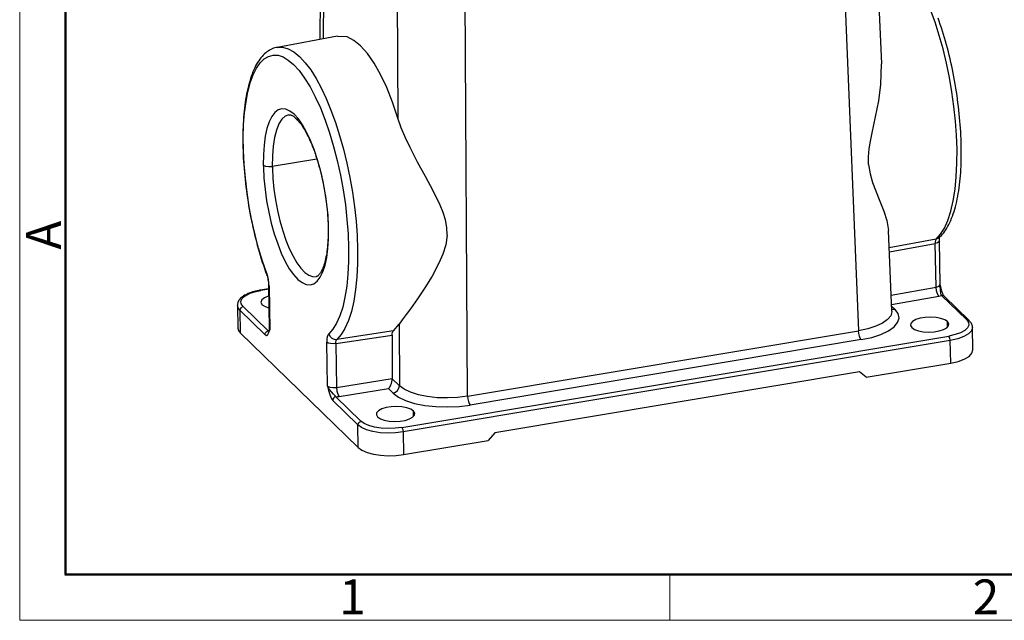
# Model space of a CAD drawing. Units: millimetres. Extents: x 1592 to 2037, y 610 to 925.
# Drawn here: x 1592 to 1704, y 610 to 679 of the extents above; entities that cross this region are included whole.
import ezdxf

# ---------------------------------------------------------------- set-up
doc = ezdxf.new("R2010")
doc.units = ezdxf.units.MM
doc.header["$LTSCALE"] = 65.395
doc.layers.add('Dim', color=3, linetype='CONTINUOUS', lineweight=15)
doc.layers.add('图框', color=7, linetype='CONTINUOUS', lineweight=20)
doc.layers.add('TFR-TRI', color=7, linetype='CONTINUOUS', lineweight=30, true_color=0xffffff)
doc.styles.add('Romans字体', font='romans.shx', dxfattribs={"width": 0.75})

# ---------------------------------------------------------------- blocks, each defined once
blk = doc.blocks.new('A4图框-NEW')
at = {"layer": '图框', "color": 1, "lineweight": 18}
for p, q in [((833.413, 690.535), (833.413, 480.535)), ((833.413, 480.535), (1130.412, 480.535))]:
    blk.add_line(p, q, dxfattribs=at)
at = {"layer": '图框', "lineweight": 50}
for p, q in [((836.913, 484.018), (836.913, 675.021)), ((836.855, 484.035), (1126.929, 484.035))]:
    blk.add_line(p, q, dxfattribs=at)
at = {"layer": '图框', "color": 6}
blk.add_line((882.948, 484.035), (882.948, 480.535), dxfattribs=at)
at = {"layer": '图框', "color": 6, "insert": (833.904, 508.79), "char_height": 2.652, "width": 2.55791, "attachment_point": 1, "rotation": 90, "style": 'Romans字体'}
blk.add_mtext('A', dxfattribs=at)
at = {"layer": '图框', "color": 6, "char_height": 2.652, "width": 2.55791, "attachment_point": 1, "style": 'Romans字体'}
for s, insert in [('1', (857.76, 483.652)), ('2', (906.025, 483.648))]:
    blk.add_mtext(s, dxfattribs=dict(at, insert=insert))

msp = doc.modelspace()

# ---------------------------------------------------------------- linework, layer by layer
at = {"layer": 'TFR-TRI', "color": 7, "linetype": 'Continuous'}
for p, q in [((1690.31, 673.56), (1689.48, 693.58)), ((1626.22, 692.56), (1626.1, 676.34)), ((1626.52, 676.42), (1626.64, 692.15)), ((1685.72, 690.48), (1687.68, 643.02)), ((1634.9, 685.7), (1635.02, 667.35)), ((1642.98, 635.54), (1642.68, 685.62)), ((1696.41, 678.29), (1695.89, 679.7)), ((1696.89, 678.41), (1696.76, 678.77)), ((1696.88, 676.8), (1696.41, 678.29)), ((1697.01, 678.04), (1696.89, 678.41)), ((1697.14, 677.67), (1697.01, 678.04)), ((1697.26, 677.29), (1697.14, 677.67)), ((1628.11, 676.72), (1621.23, 675.43)), ((1629.23, 676.62), (1628.12, 676.68)), ((1629.99, 676.23), (1629.23, 676.62)), ((1630.77, 675.6), (1629.99, 676.23)), ((1697.32, 675.24), (1696.88, 676.8)), ((1697.38, 676.91), (1697.26, 677.29)), ((1697.49, 676.52), (1697.38, 676.91)), ((1697.6, 676.13), (1697.49, 676.52)), ((1620.35, 675.1), (1620.2, 675.01)), ((1620.5, 675.18), (1620.35, 675.1)), ((1620.66, 675.25), (1620.5, 675.18)), ((1620.81, 675.32), (1620.66, 675.25)), ((1620.97, 675.37), (1620.81, 675.32)), ((1621.1, 675.4), (1620.97, 675.37)), ((1621.24, 675.43), (1621.1, 675.4)), ((1621.23, 675.43), (1621.85, 675.45)), ((1621.85, 675.45), (1622.49, 675.27)), ((1622.49, 675.27), (1623.15, 674.9)), ((1631.54, 674.73), (1630.77, 675.6)), ((1697.71, 673.63), (1697.32, 675.24)), ((1697.71, 675.73), (1697.6, 676.13)), ((1697.82, 675.33), (1697.71, 675.73)), ((1697.93, 674.93), (1697.82, 675.33)), ((1619.25, 674.07), (1619.12, 673.89)), ((1619.38, 674.23), (1619.25, 674.07)), ((1619.29, 673.65), (1619.75, 674.1)), ((1619.51, 674.39), (1619.38, 674.23)), ((1619.64, 674.53), (1619.51, 674.39)), ((1619.78, 674.67), (1619.64, 674.53)), ((1619.75, 674.1), (1620.25, 674.4)), ((1619.92, 674.79), (1619.78, 674.67)), ((1620.06, 674.9), (1619.92, 674.79)), ((1620.2, 675.01), (1620.06, 674.9)), ((1620.25, 674.4), (1620.78, 674.54)), ((1620.78, 674.54), (1621.34, 674.52)), ((1621.34, 674.52), (1621.91, 674.33)), ((1621.91, 674.33), (1622.5, 673.98)), ((1622.5, 673.98), (1623.11, 673.48)), ((1623.15, 674.9), (1623.82, 674.34)), ((1623.82, 674.34), (1624.44, 673.66)), ((1632.31, 673.63), (1631.54, 674.73)), ((1698.03, 674.53), (1697.93, 674.93)), ((1698.12, 674.12), (1698.03, 674.53)), ((1698.22, 673.71), (1698.12, 674.12)), ((1618.56, 672.85), (1618.46, 672.61)), ((1618.49, 672.27), (1618.86, 673.03)), ((1618.66, 673.08), (1618.56, 672.85)), ((1618.77, 673.3), (1618.66, 673.08)), ((1618.88, 673.5), (1618.77, 673.3)), ((1618.86, 673.03), (1619.29, 673.65)), ((1619, 673.7), (1618.88, 673.5)), ((1619.12, 673.89), (1619, 673.7)), ((1623.11, 673.48), (1623.74, 672.78)), ((1624.44, 673.66), (1625.06, 672.84)), ((1633.04, 672.32), (1632.31, 673.63)), ((1690.23, 671.17), (1690.3, 673.56)), ((1698.05, 671.99), (1697.71, 673.63)), ((1698.31, 673.29), (1698.22, 673.71)), ((1698.4, 672.88), (1698.31, 673.29)), ((1698.48, 672.46), (1698.4, 672.88)), ((1618.18, 671.85), (1618.09, 671.58)), ((1618.16, 671.37), (1618.49, 672.27)), ((1618.27, 672.11), (1618.18, 671.85)), ((1618.36, 672.37), (1618.27, 672.11)), ((1618.46, 672.61), (1618.36, 672.37)), ((1623.74, 672.78), (1624.37, 671.92)), ((1624.37, 671.92), (1624.99, 670.92)), ((1625.06, 672.84), (1625.67, 671.88)), ((1625.67, 671.88), (1626.26, 670.79)), ((1633.75, 670.82), (1633.04, 672.32)), ((1698.33, 670.33), (1698.05, 671.99)), ((1698.56, 672.05), (1698.48, 672.46)), ((1698.64, 671.63), (1698.56, 672.05)), ((1617.87, 670.72), (1617.8, 670.42)), ((1617.94, 671.02), (1617.87, 670.72)), ((1617.89, 670.34), (1618.16, 671.37)), ((1618.02, 671.3), (1617.94, 671.02)), ((1618.09, 671.58), (1618.02, 671.3)), ((1624.99, 670.92), (1625.59, 669.77)), ((1626.26, 670.79), (1626.83, 669.58)), ((1634.41, 669.15), (1633.75, 670.82)), ((1689.98, 669.32), (1690.23, 671.17)), ((1698.72, 671.21), (1698.64, 671.63)), ((1698.79, 670.78), (1698.72, 671.21)), ((1698.86, 670.36), (1698.79, 670.78)), ((1617.63, 669.48), (1617.58, 669.15)), ((1617.68, 669.8), (1617.63, 669.48)), ((1617.67, 669.19), (1617.89, 670.34)), ((1617.74, 670.12), (1617.68, 669.8)), ((1617.8, 670.42), (1617.74, 670.12)), ((1625.59, 669.77), (1626.17, 668.5)), ((1626.83, 669.58), (1627.38, 668.26)), ((1698.57, 668.66), (1698.33, 670.33)), ((1698.92, 669.94), (1698.86, 670.36)), ((1698.98, 669.52), (1698.92, 669.94)), ((1699.03, 669.1), (1698.98, 669.52)), ((1617.49, 668.48), (1617.46, 668.14)), ((1617.53, 668.82), (1617.49, 668.48)), ((1617.51, 667.93), (1617.67, 669.19)), ((1617.58, 669.15), (1617.53, 668.82)), ((1621.77, 668.4), (1621.35, 668.27)), ((1622.22, 668.36), (1621.77, 668.4)), ((1622.69, 668.15), (1622.22, 668.36)), ((1626.17, 668.5), (1626.71, 667.11)), ((1635.02, 667.35), (1634.41, 669.15)), ((1689.62, 667.48), (1689.98, 669.32)), ((1698.74, 667), (1698.57, 668.66)), ((1699.09, 668.68), (1699.03, 669.1)), ((1699.14, 668.26), (1699.09, 668.68)), ((1617.39, 667.43), (1617.37, 667.07)), ((1617.42, 667.79), (1617.39, 667.43)), ((1617.4, 666.57), (1617.51, 667.93)), ((1617.46, 668.14), (1617.42, 667.79)), ((1620.61, 667.52), (1620.31, 666.91)), ((1620.96, 667.98), (1620.61, 667.52)), ((1621.35, 668.27), (1620.96, 667.98)), ((1622.15, 667.56), (1621.76, 667.21)), ((1622.57, 667.73), (1622.15, 667.56)), ((1622.57, 667.73), (1622.6, 667.73)), ((1622.6, 667.73), (1622.63, 667.73)), ((1622.63, 667.73), (1622.67, 667.73)), ((1622.67, 667.73), (1622.71, 667.72)), ((1623.17, 667.77), (1622.69, 668.15)), ((1622.71, 667.72), (1622.76, 667.71)), ((1622.76, 667.71), (1622.82, 667.69)), ((1622.82, 667.69), (1622.87, 667.67)), ((1622.87, 667.67), (1622.94, 667.64)), ((1622.94, 667.64), (1623.01, 667.6)), ((1623.01, 667.6), (1623.09, 667.55)), ((1623.09, 667.55), (1623.17, 667.49)), ((1623.66, 667.24), (1623.17, 667.77)), ((1623.17, 667.49), (1623.25, 667.42)), ((1623.25, 667.42), (1623.34, 667.34)), ((1623.34, 667.34), (1623.43, 667.25)), ((1623.43, 667.25), (1623.53, 667.15)), ((1624.14, 666.56), (1623.66, 667.24)), ((1627.38, 668.26), (1627.89, 666.85)), ((1635.41, 666.23), (1635.02, 667.35)), ((1689.21, 665.64), (1689.62, 667.48)), ((1699.18, 667.84), (1699.14, 668.26)), ((1699.22, 667.42), (1699.18, 667.84)), ((1699.26, 667), (1699.22, 667.42)), ((1617.33, 666.33), (1617.32, 665.95)), ((1617.35, 666.7), (1617.33, 666.33)), ((1617.37, 667.07), (1617.35, 666.7)), ((1617.36, 665.13), (1617.4, 666.57)), ((1620.06, 666.15), (1619.86, 665.27)), ((1620.31, 666.91), (1620.06, 666.15)), ((1621.43, 666.68), (1621.15, 665.97)), ((1621.76, 667.21), (1621.43, 666.68)), ((1623.53, 667.15), (1623.63, 667.05)), ((1623.63, 667.05), (1623.72, 666.93)), ((1623.72, 666.93), (1623.82, 666.8)), ((1623.82, 666.8), (1623.93, 666.67)), ((1623.93, 666.67), (1624.03, 666.52)), ((1624.03, 666.52), (1624.13, 666.36)), ((1624.13, 666.36), (1624.24, 666.2)), ((1624.6, 665.73), (1624.14, 666.56)), ((1624.24, 666.2), (1624.35, 666.02)), ((1626.71, 667.11), (1627.22, 665.64)), ((1627.89, 666.85), (1628.37, 665.36)), ((1635.88, 665.1), (1635.41, 666.23)), ((1698.86, 665.38), (1698.74, 667)), ((1699.29, 666.59), (1699.26, 667)), ((1699.32, 666.18), (1699.29, 666.59)), ((1699.35, 665.77), (1699.32, 666.18)), ((1617.31, 665.57), (1617.3, 665.18)), ((1617.3, 665.18), (1617.3, 664.8)), ((1617.32, 665.95), (1617.31, 665.57)), ((1617.38, 663.62), (1617.36, 665.13)), ((1619.86, 665.27), (1619.73, 664.26)), ((1620.93, 665.12), (1620.77, 664.12)), ((1621.15, 665.97), (1620.93, 665.12)), ((1624.35, 666.02), (1624.45, 665.84)), ((1624.45, 665.84), (1624.56, 665.64)), ((1624.56, 665.64), (1624.66, 665.44)), ((1625.05, 664.79), (1624.6, 665.73)), ((1624.66, 665.44), (1624.77, 665.23)), ((1624.77, 665.23), (1624.87, 665.01)), ((1624.87, 665.01), (1624.98, 664.79)), ((1627.22, 665.64), (1627.68, 664.09)), ((1628.37, 665.36), (1628.81, 663.8)), ((1636.41, 663.98), (1635.88, 665.1)), ((1689.03, 664.72), (1689.21, 665.64)), ((1698.92, 663.79), (1698.86, 665.38)), ((1699.37, 665.36), (1699.35, 665.77)), ((1699.39, 664.95), (1699.37, 665.36)), ((1617.3, 664.8), (1617.31, 664.4)), ((1617.31, 664.4), (1617.32, 664)), ((1617.32, 664), (1617.33, 663.6)), ((1619.73, 664.26), (1619.65, 663.16)), ((1620.77, 664.12), (1620.69, 663.01)), ((1624.98, 664.79), (1625.08, 664.55)), ((1625.47, 663.73), (1625.05, 664.79)), ((1625.08, 664.55), (1625.18, 664.31)), ((1625.18, 664.31), (1625.28, 664.06)), ((1625.28, 664.06), (1625.38, 663.81)), ((1627.68, 664.09), (1628.1, 662.48)), ((1637.27, 662.31), (1636.41, 663.98)), ((1688.88, 663.81), (1689.03, 664.72)), ((1699.4, 664.55), (1699.39, 664.95)), ((1699.41, 664.15), (1699.4, 664.55)), ((1699.41, 663.76), (1699.41, 664.15)), ((1617.33, 663.6), (1617.34, 663.2)), ((1617.34, 663.2), (1617.36, 662.79)), ((1617.36, 662.79), (1617.39, 662.39)), ((1617.46, 662.06), (1617.38, 663.62)), ((1619.65, 663.16), (1619.64, 661.97)), ((1620.69, 663.01), (1620.67, 661.81)), ((1625.38, 663.81), (1625.48, 663.54)), ((1625.85, 662.58), (1625.47, 663.73)), ((1625.48, 663.54), (1625.57, 663.28)), ((1625.57, 663.28), (1625.66, 663)), ((1625.66, 663), (1625.75, 662.72)), ((1625.75, 662.72), (1625.84, 662.44)), ((1628.81, 663.8), (1629.2, 662.19)), ((1688.8, 662.9), (1688.88, 663.81)), ((1688.82, 662.02), (1688.8, 662.9)), ((1698.91, 662.17), (1698.92, 663.79)), ((1699.41, 663.37), (1699.41, 663.76)), ((1699.41, 662.98), (1699.41, 663.37)), ((1699.41, 662.6), (1699.41, 662.98)), ((1617.39, 662.39), (1617.41, 661.97)), ((1617.41, 661.97), (1617.45, 661.56)), ((1617.6, 660.46), (1617.46, 662.06)), ((1619.64, 661.97), (1619.89, 661.85)), ((1619.64, 661.97), (1619.65, 661.85)), ((1619.65, 661.85), (1619.65, 661.73)), ((1619.65, 661.73), (1619.71, 660.48)), ((1619.89, 661.85), (1620.27, 661.79)), ((1620.27, 661.79), (1620.67, 661.81)), ((1625.78, 662.65), (1620.67, 661.81)), ((1620.67, 661.81), (1620.68, 661.7)), ((1620.68, 661.7), (1620.68, 661.59)), ((1625.84, 662.44), (1625.93, 662.15)), ((1626.19, 661.37), (1625.85, 662.58)), ((1625.93, 662.15), (1626.01, 661.85)), ((1626.01, 661.85), (1626.1, 661.56)), ((1628.1, 662.48), (1628.46, 660.82)), ((1629.2, 662.19), (1629.54, 660.54)), ((1638.17, 660.65), (1637.27, 662.31)), ((1688.82, 662.02), (1688.99, 660.96)), ((1698.83, 660.64), (1698.91, 662.17)), ((1699.36, 661.48), (1699.38, 661.84)), ((1699.38, 661.84), (1699.39, 662.22)), ((1699.39, 662.22), (1699.41, 662.6)), ((1617.45, 661.56), (1617.48, 661.14)), ((1617.48, 661.14), (1617.52, 660.73)), ((1617.52, 660.73), (1617.56, 660.31)), ((1619.71, 660.48), (1619.84, 659.19)), ((1620.68, 661.59), (1620.74, 660.42)), ((1626.1, 661.56), (1626.17, 661.25)), ((1626.17, 661.25), (1626.25, 660.95)), ((1626.49, 660.1), (1626.19, 661.37)), ((1626.25, 660.95), (1626.32, 660.64)), ((1626.32, 660.64), (1626.39, 660.33)), ((1628.46, 660.82), (1628.77, 659.13)), ((1629.54, 660.54), (1629.83, 658.87)), ((1639.05, 659.01), (1638.17, 660.65)), ((1688.99, 660.96), (1689.27, 659.99)), ((1698.69, 659.2), (1698.83, 660.64)), ((1699.28, 660.4), (1699.31, 660.75)), ((1699.31, 660.75), (1699.34, 661.11)), ((1699.34, 661.11), (1699.36, 661.48)), ((1617.56, 660.31), (1617.61, 659.89)), ((1617.79, 658.83), (1617.6, 660.46)), ((1617.61, 659.89), (1617.66, 659.47)), ((1617.66, 659.47), (1617.72, 659.05)), ((1620.74, 660.42), (1620.86, 659.21)), ((1626.39, 660.33), (1626.46, 660.02)), ((1626.46, 660.02), (1626.52, 659.7)), ((1626.73, 658.8), (1626.49, 660.1)), ((1626.52, 659.7), (1626.58, 659.38)), ((1626.58, 659.38), (1626.64, 659.07)), ((1689.27, 659.99), (1689.6, 659.09)), ((1699.11, 659.04), (1699.16, 659.37)), ((1699.16, 659.37), (1699.2, 659.71)), ((1699.2, 659.71), (1699.24, 660.05)), ((1699.24, 660.05), (1699.28, 660.4)), ((1617.72, 659.05), (1617.78, 658.63)), ((1617.78, 658.63), (1617.84, 658.2)), ((1618.04, 657.21), (1617.79, 658.83)), ((1619.84, 659.19), (1620.02, 657.88)), ((1620.86, 659.21), (1621.03, 657.99)), ((1626.64, 659.07), (1626.69, 658.75)), ((1626.69, 658.75), (1626.74, 658.43)), ((1626.92, 657.49), (1626.73, 658.8)), ((1626.74, 658.43), (1626.79, 658.11)), ((1628.77, 659.13), (1629.02, 657.44)), ((1629.83, 658.87), (1630.06, 657.2)), ((1639.85, 657.38), (1639.05, 659.01)), ((1689.6, 659.09), (1690.11, 657.85)), ((1698.48, 657.88), (1698.69, 659.2)), ((1698.94, 658.1), (1699, 658.4)), ((1699, 658.4), (1699.06, 658.72)), ((1699.06, 658.72), (1699.11, 659.04)), ((1617.84, 658.2), (1617.9, 657.78)), ((1617.9, 657.78), (1617.97, 657.36)), ((1617.97, 657.36), (1618.04, 656.94)), ((1618.35, 655.59), (1618.04, 657.21)), ((1620.02, 657.88), (1620.27, 656.58)), ((1621.03, 657.99), (1621.26, 656.78)), ((1626.79, 658.11), (1626.83, 657.79)), ((1626.83, 657.79), (1626.87, 657.47)), ((1626.87, 657.47), (1626.91, 657.16)), ((1626.91, 657.16), (1626.94, 656.84)), ((1627.04, 656.2), (1626.92, 657.49)), ((1629.02, 657.44), (1629.21, 655.75)), ((1630.06, 657.2), (1630.24, 655.54)), ((1640.19, 656.55), (1639.85, 657.38)), ((1690.11, 657.85), (1690.56, 656.71)), ((1698.21, 656.7), (1698.48, 657.88)), ((1698.66, 656.93), (1698.74, 657.21)), ((1698.74, 657.21), (1698.81, 657.5)), ((1698.81, 657.5), (1698.88, 657.79)), ((1698.88, 657.79), (1698.94, 658.1)), ((1618.04, 656.94), (1618.12, 656.52)), ((1618.12, 656.52), (1618.2, 656.1)), ((1618.2, 656.1), (1618.28, 655.68)), ((1620.27, 656.58), (1620.56, 655.31)), ((1621.26, 656.78), (1621.54, 655.6)), ((1626.94, 656.84), (1626.97, 656.53)), ((1626.97, 656.53), (1626.99, 656.21)), ((1626.99, 656.21), (1627.01, 655.9)), ((1627.11, 654.94), (1627.04, 656.2)), ((1640.46, 655.7), (1640.19, 656.55)), ((1690.56, 656.71), (1690.9, 655.65)), ((1697.87, 655.65), (1698.21, 656.7)), ((1698.3, 655.88), (1698.4, 656.13)), ((1698.4, 656.13), (1698.49, 656.39)), ((1698.49, 656.39), (1698.58, 656.65)), ((1698.58, 656.65), (1698.66, 656.93)), ((1618.28, 655.68), (1618.37, 655.27)), ((1618.71, 654.01), (1618.35, 655.59)), ((1618.37, 655.27), (1618.46, 654.85)), ((1618.46, 654.85), (1618.55, 654.44)), ((1620.56, 655.31), (1620.9, 654.09)), ((1621.54, 655.6), (1621.86, 654.46)), ((1627.01, 655.9), (1627.03, 655.6)), ((1627.03, 655.6), (1627.04, 655.3)), ((1627.04, 655.3), (1627.05, 655)), ((1627.05, 655), (1627.05, 654.91)), ((1627.05, 654.91), (1627.06, 654.82)), ((1627.11, 654.83), (1627.11, 654.94)), ((1629.21, 655.75), (1629.33, 654.1)), ((1630.24, 655.54), (1630.36, 653.91)), ((1640.62, 654.84), (1640.46, 655.7)), ((1690.9, 655.65), (1691.08, 654.48)), ((1697.48, 654.77), (1697.87, 655.65)), ((1697.77, 654.77), (1697.88, 654.97)), ((1697.88, 654.97), (1697.99, 655.19)), ((1697.99, 655.19), (1698.1, 655.41)), ((1698.1, 655.41), (1698.21, 655.64)), ((1698.21, 655.64), (1698.3, 655.88)), ((1618.55, 654.44), (1618.65, 654.03)), ((1618.65, 654.03), (1618.75, 653.63)), ((1619.11, 652.46), (1618.71, 654.01)), ((1620.9, 654.09), (1621.29, 652.95)), ((1621.86, 654.46), (1622.22, 653.4)), ((1627.06, 654.22), (1627.05, 653.94)), ((1627.05, 653.94), (1627.05, 653.66)), ((1627.06, 654.82), (1627.06, 654.66)), ((1627.06, 654.82), (1627.07, 654.76)), ((1627.06, 654.66), (1627.06, 654.51)), ((1627.06, 654.51), (1627.06, 654.22)), ((1627.07, 654.76), (1627.11, 654.71)), ((1627.1, 653.52), (1627.11, 654.71)), ((1627.11, 654.71), (1627.11, 654.83)), ((1629.33, 654.1), (1629.39, 652.49)), ((1630.36, 653.91), (1630.41, 652.33)), ((1640.65, 653.96), (1640.49, 652.84)), ((1640.65, 653.96), (1640.62, 654.84)), ((1691.48, 645.28), (1691.1, 654.48)), ((1696.54, 653.5), (1697.04, 654.05)), ((1696.88, 653.66), (1697.01, 653.79)), ((1697.01, 653.79), (1697.13, 653.91)), ((1697.04, 654.05), (1697.48, 654.77)), ((1697.13, 653.91), (1697.27, 654.07)), ((1697.27, 654.07), (1697.4, 654.22)), ((1697.4, 654.22), (1697.52, 654.4)), ((1697.52, 654.4), (1697.65, 654.58)), ((1697.65, 654.58), (1697.77, 654.77)), ((1618.75, 653.63), (1618.85, 653.23)), ((1618.85, 653.23), (1618.96, 652.83)), ((1618.96, 652.83), (1619.07, 652.43)), ((1621.29, 652.95), (1621.7, 651.89)), ((1622.22, 653.4), (1622.62, 652.42)), ((1626.97, 652.61), (1626.95, 652.37)), ((1627, 652.86), (1626.97, 652.61)), ((1627.02, 653.12), (1627, 652.86)), ((1627.03, 653.39), (1627.02, 653.12)), ((1627.05, 653.66), (1627.03, 653.39)), ((1627.03, 652.42), (1627.1, 653.52)), ((1640.49, 652.84), (1640.15, 651.77)), ((1696.54, 653.5), (1691.18, 652.51)), ((1691.2, 652.06), (1696.43, 653.02)), ((1696.44, 653.19), (1696.43, 653.02)), ((1696.69, 653.09), (1696.43, 653.02)), ((1696.52, 648.01), (1696.43, 653.02)), ((1696.46, 653.33), (1696.44, 653.19)), ((1696.49, 653.43), (1696.46, 653.33)), ((1696.54, 653.5), (1696.49, 653.43)), ((1696.81, 653.61), (1696.54, 653.5)), ((1696.86, 653.19), (1696.69, 653.09)), ((1696.85, 653.66), (1696.81, 653.61)), ((1696.87, 653.67), (1696.85, 653.66)), ((1696.88, 653.66), (1696.86, 653.65)), ((1696.93, 653.31), (1696.86, 653.19)), ((1696.89, 653.66), (1696.88, 653.66)), ((1696.9, 653.66), (1696.89, 653.66)), ((1696.92, 653.51), (1696.91, 653.62)), ((1696.92, 653.42), (1696.92, 653.51)), ((1696.93, 653.32), (1696.92, 653.42)), ((1696.92, 653.32), (1696.93, 653.31)), ((1697.01, 648.3), (1696.93, 653.32)), ((1619.07, 652.43), (1619.18, 652.04)), ((1619.56, 650.98), (1619.11, 652.46)), ((1619.18, 652.04), (1619.29, 651.65)), ((1619.29, 651.65), (1619.41, 651.26)), ((1621.7, 651.89), (1622.15, 650.95)), ((1622.62, 652.42), (1623.04, 651.55)), ((1623.04, 651.55), (1623.47, 650.8)), ((1626.85, 651.68), (1626.81, 651.46)), ((1626.89, 651.9), (1626.85, 651.68)), ((1626.89, 651.41), (1627.03, 652.42)), ((1626.92, 652.13), (1626.89, 651.9)), ((1626.95, 652.37), (1626.92, 652.13)), ((1629.39, 652.49), (1629.38, 650.94)), ((1630.41, 652.33), (1630.41, 650.7)), ((1640.15, 651.77), (1639.71, 650.74)), ((1619.41, 651.26), (1619.53, 650.88)), ((1619.53, 650.88), (1619.65, 650.51)), ((1620.04, 649.57), (1619.56, 650.98)), ((1619.65, 650.51), (1619.78, 650.13)), ((1622.15, 650.95), (1622.62, 650.12)), ((1623.47, 650.8), (1623.92, 650.18)), ((1626.45, 649.77), (1626.7, 650.52)), ((1626.52, 650.37), (1626.46, 650.22)), ((1626.57, 650.53), (1626.52, 650.37)), ((1626.62, 650.7), (1626.57, 650.53)), ((1626.67, 650.87), (1626.62, 650.7)), ((1626.72, 651.06), (1626.67, 650.87)), ((1626.7, 650.52), (1626.89, 651.41)), ((1626.77, 651.26), (1626.72, 651.06)), ((1626.81, 651.46), (1626.77, 651.26)), ((1629.38, 650.94), (1629.31, 649.48)), ((1630.41, 650.7), (1630.33, 649.17)), ((1639.71, 650.74), (1638.93, 649.28)), ((1619.78, 650.13), (1619.91, 649.77)), ((1619.91, 649.77), (1619.97, 649.59)), ((1619.97, 649.59), (1620.04, 649.42)), ((1620.03, 649.43), (1620.08, 649.29)), ((1620.04, 649.57), (1620.04, 649.42)), ((1620.15, 649.24), (1620.04, 649.57)), ((1620.08, 649.29), (1620.12, 649.15)), ((1620.23, 648.87), (1620.15, 649.24)), ((1622.62, 650.12), (1623.1, 649.44)), ((1623.1, 649.44), (1623.58, 648.9)), ((1623.92, 650.18), (1624.38, 649.7)), ((1624.38, 649.7), (1624.83, 649.38)), ((1624.83, 649.38), (1625.26, 649.21)), ((1625.74, 649.22), (1625.7, 649.21)), ((1625.77, 649.23), (1625.74, 649.22)), ((1625.81, 649.26), (1625.77, 649.23)), ((1625.86, 649.28), (1625.81, 649.26)), ((1625.9, 649.32), (1625.86, 649.28)), ((1625.95, 649.37), (1625.9, 649.32)), ((1626, 649.42), (1625.95, 649.37)), ((1626.06, 649.48), (1626, 649.42)), ((1626.11, 649.56), (1626.06, 649.48)), ((1626.17, 649.64), (1626.11, 649.56)), ((1626.15, 649.16), (1626.45, 649.77)), ((1626.23, 649.74), (1626.17, 649.64)), ((1626.29, 649.84), (1626.23, 649.74)), ((1626.35, 649.96), (1626.29, 649.84)), ((1626.41, 650.08), (1626.35, 649.96)), ((1626.46, 650.22), (1626.41, 650.08)), ((1629.31, 649.48), (1629.18, 648.11)), ((1638.93, 649.28), (1638.11, 647.92)), ((1620.12, 649.15), (1620.15, 649.01)), ((1620.15, 649.01), (1620.18, 648.86)), ((1620.18, 648.86), (1620.21, 648.7)), ((1620.21, 648.7), (1620.23, 648.55)), ((1620.28, 648.5), (1620.23, 648.87)), ((1620.23, 648.55), (1620.24, 648.4)), ((1620.24, 648.4), (1620.25, 648.25)), ((1620.25, 648.26), (1620.33, 643.24)), ((1620.3, 648.14), (1620.25, 648.26)), ((1620.3, 648.14), (1620.28, 648.5)), ((1620.3, 648.14), (1620.39, 643.13)), ((1623.58, 648.9), (1624.07, 648.53)), ((1624.07, 648.53), (1624.53, 648.32)), ((1624.53, 648.32), (1624.99, 648.28)), ((1624.99, 648.28), (1625.41, 648.4)), ((1625.26, 649.21), (1625.68, 649.2)), ((1625.41, 648.4), (1625.8, 648.7)), ((1625.69, 649.2), (1625.68, 649.2)), ((1625.7, 649.21), (1625.69, 649.2)), ((1625.8, 648.7), (1626.15, 649.16)), ((1629.18, 648.11), (1628.98, 646.85)), ((1630.33, 649.17), (1630.19, 647.73)), ((1696.52, 648.01), (1696.88, 648.13)), ((1696.88, 648.13), (1697.01, 648.3)), ((1697.01, 648.25), (1697.01, 648.3)), ((1697.02, 648.2), (1697.01, 648.25)), ((1697.01, 648.17), (1697.01, 648.2)), ((1697.05, 647.68), (1697.01, 648.17)), ((1697.06, 648.03), (1697.03, 648.17)), ((1617.24, 646.72), (1617.56, 647.01)), ((1617.38, 647), (1617.27, 646.92)), ((1617.51, 647.08), (1617.38, 647)), ((1617.64, 647.15), (1617.51, 647.08)), ((1617.56, 647.01), (1618.04, 647.27)), ((1617.79, 647.22), (1617.64, 647.15)), ((1617.93, 647.29), (1617.79, 647.22)), ((1618.09, 647.35), (1617.93, 647.29)), ((1618.04, 647.27), (1618.65, 647.49)), ((1618.25, 647.41), (1618.09, 647.35)), ((1618.42, 647.46), (1618.25, 647.41)), ((1618.59, 647.51), (1618.42, 647.46)), ((1618.77, 647.56), (1618.59, 647.51)), ((1618.65, 647.49), (1619.36, 647.64)), ((1618.95, 647.6), (1618.77, 647.56)), ((1619.14, 647.64), (1618.95, 647.6)), ((1619.22, 647.65), (1619.14, 647.64)), ((1619.3, 647.67), (1619.22, 647.65)), ((1620.25, 647.83), (1619.3, 647.67)), ((1619.3, 647.67), (1619.33, 647.66)), ((1619.33, 647.66), (1619.36, 647.64)), ((1620.26, 647.79), (1619.36, 647.64)), ((1620.27, 647.01), (1619.77, 646.8)), ((1630.19, 647.73), (1629.98, 646.42)), ((1638.11, 647.92), (1637.27, 646.68)), ((1691.4, 647.11), (1696.52, 648.01)), ((1691.44, 646.04), (1696.83, 646.99)), ((1696.56, 647.6), (1696.52, 648.01)), ((1696.68, 647.23), (1696.56, 647.6)), ((1696.83, 646.99), (1696.68, 647.23)), ((1696.83, 646.99), (1697, 647.02)), ((1697, 647.02), (1697.16, 647.06)), ((1697.07, 647.32), (1697.05, 647.68)), ((1697.09, 647.9), (1697.06, 648.03)), ((1697.11, 647.17), (1697.07, 647.32)), ((1697.15, 647.67), (1697.09, 647.9)), ((1697.16, 647.06), (1697.11, 647.17)), ((1697.21, 647.45), (1697.15, 647.67)), ((1697.3, 647.06), (1697.16, 647.06)), ((1700.03, 644.27), (1697.16, 647.06)), ((1697.28, 647.28), (1697.21, 647.45)), ((1697.34, 647.13), (1697.28, 647.28)), ((1697.43, 647), (1697.3, 647.06)), ((1697.4, 647.04), (1697.34, 647.13)), ((1697.45, 646.98), (1697.4, 647.04)), ((1697.44, 646.98), (1697.43, 647)), ((1700.32, 644.19), (1697.45, 646.98)), ((1616.7, 646.09), (1616.69, 645.98)), ((1616.69, 645.98), (1616.69, 645.95)), ((1616.69, 645.95), (1616.69, 645.93)), ((1616.69, 645.92), (1616.73, 643.34)), ((1616.76, 645.64), (1616.69, 645.92)), ((1616.72, 646.19), (1616.7, 646.09)), ((1616.75, 646.29), (1616.72, 646.19)), ((1616.79, 646.38), (1616.75, 646.29)), ((1616.84, 646.47), (1616.79, 646.38)), ((1616.9, 646.56), (1616.84, 646.47)), ((1616.98, 646.65), (1616.9, 646.56)), ((1617.05, 646.74), (1616.98, 646.65)), ((1617.16, 646.83), (1617.05, 646.74)), ((1617.09, 646.41), (1617.24, 646.72)), ((1617.12, 646.1), (1617.09, 646.41)), ((1617.33, 645.8), (1617.12, 646.1)), ((1617.27, 646.92), (1617.16, 646.83)), ((1619.46, 646.55), (1619.38, 646.27)), ((1619.38, 646.27), (1619.53, 646)), ((1619.77, 646.8), (1619.46, 646.55)), ((1619.53, 646), (1619.84, 645.79)), ((1628.98, 646.85), (1628.72, 645.72)), ((1629.98, 646.42), (1629.71, 645.23)), ((1637.27, 646.68), (1636.46, 645.55)), ((1691.45, 645.85), (1691.82, 645.49)), ((1616.97, 645.37), (1616.76, 645.64)), ((1617.07, 645.65), (1616.97, 645.37)), ((1616.97, 645.37), (1617.01, 642.79)), ((1619.84, 642.57), (1616.97, 645.37)), ((1617.33, 645.8), (1617.07, 645.65)), ((1617.33, 645.8), (1620.2, 643)), ((1619.84, 645.79), (1620.29, 645.63)), ((1628.4, 644.73), (1628.02, 643.88)), ((1628.72, 645.72), (1628.4, 644.73)), ((1629.71, 645.23), (1629.37, 644.19)), ((1635.97, 644.88), (1635.53, 644.28)), ((1636.46, 645.55), (1635.97, 644.88)), ((1691.34, 644.74), (1690.98, 644.3)), ((1691.48, 645.2), (1691.34, 644.74)), ((1691.46, 645.28), (1691.48, 645.2)), ((1691.47, 645.53), (1691.53, 645.5)), ((1691.53, 645.5), (1691.82, 645.49)), ((1692.18, 645), (1691.82, 645.49)), ((1692.29, 644.48), (1692.18, 645)), ((1628.02, 643.88), (1627.6, 643.2)), ((1629.37, 644.19), (1628.98, 643.3)), ((1634.51, 643.01), (1635.16, 643.76)), ((1635.53, 644.28), (1635.16, 643.76)), ((1635.16, 643.76), (1635.2, 636.74)), ((1690.41, 643.89), (1689.64, 643.54)), ((1690.98, 644.3), (1690.41, 643.89)), ((1691.72, 643.47), (1692.13, 643.97)), ((1692.13, 643.97), (1692.29, 644.48)), ((1693.64, 643.86), (1693.6, 643.62)), ((1693.6, 643.62), (1693.75, 643.38)), ((1693.84, 644.09), (1693.64, 643.86)), ((1694.21, 644.3), (1693.84, 644.09)), ((1694.7, 644.45), (1694.21, 644.3)), ((1695.29, 644.55), (1694.7, 644.45)), ((1695.91, 644.58), (1695.29, 644.55)), ((1696.52, 644.54), (1695.91, 644.58)), ((1697.08, 644.44), (1696.52, 644.54)), ((1697.53, 644.28), (1697.08, 644.44)), ((1697.84, 644.07), (1697.53, 644.28)), ((1697.74, 643.36), (1697.95, 643.59)), ((1697.85, 643.45), (1697.84, 644.07)), ((1697.98, 643.83), (1697.84, 644.07)), ((1697.95, 643.59), (1697.98, 643.83)), ((1700.03, 644.27), (1700.19, 644.26)), ((1700.03, 644.27), (1700.24, 643.97)), ((1700.27, 643.66), (1700.12, 643.35)), ((1700.19, 644.26), (1700.32, 644.19)), ((1700.24, 643.97), (1700.27, 643.66)), ((1700.36, 644.14), (1700.32, 644.19)), ((1700.4, 644.1), (1700.36, 644.14)), ((1700.47, 644.02), (1700.4, 644.1)), ((1700.53, 643.93), (1700.47, 644.02)), ((1700.58, 643.84), (1700.53, 643.93)), ((1700.62, 643.75), (1700.58, 643.84)), ((1700.65, 643.65), (1700.62, 643.75)), ((1700.68, 643.55), (1700.65, 643.65)), ((1616.73, 643.34), (1616.81, 643.06)), ((1616.81, 643.06), (1617.01, 642.79)), ((1617.01, 642.79), (1630.49, 629.67)), ((1619.84, 642.57), (1619.86, 642.72)), ((1619.84, 642.57), (1620.02, 642.49)), ((1619.86, 642.72), (1619.94, 642.85)), ((1619.94, 642.85), (1620.06, 642.95)), ((1620.02, 642.49), (1620.18, 642.58)), ((1620.06, 642.95), (1620.2, 643)), ((1620.18, 642.58), (1620.29, 642.82)), ((1620.25, 643.02), (1620.2, 643)), ((1620.2, 643), (1620.26, 642.95)), ((1620.3, 643.03), (1620.25, 643.02)), ((1620.26, 642.95), (1620.29, 642.94)), ((1620.29, 642.82), (1620.39, 643.13)), ((1620.33, 643.15), (1620.3, 643.06)), ((1620.31, 643.06), (1620.39, 643.13)), ((1620.31, 643.06), (1620.31, 643.06)), ((1620.33, 643.24), (1620.33, 643.15)), ((1620.33, 643.24), (1620.35, 643.18)), ((1620.35, 643.18), (1620.39, 643.13)), ((1627.03, 642.54), (1626.96, 642.32)), ((1627.13, 642.67), (1627.03, 642.54)), ((1627.6, 643.2), (1627.13, 642.67)), ((1627.13, 642.67), (1627.25, 642.39)), ((1627.93, 641.56), (1634.39, 642.53)), ((1634.51, 643.01), (1628.04, 642.03)), ((1628.53, 642.58), (1628.04, 642.03)), ((1628.98, 643.3), (1628.53, 642.58)), ((1634.39, 642.53), (1634.38, 637.55)), ((1634.39, 642.69), (1634.42, 642.83)), ((1634.39, 642.53), (1634.39, 642.69)), ((1634.42, 642.83), (1634.46, 642.94)), ((1634.46, 642.94), (1634.51, 643.01)), ((1642.98, 635.54), (1687.68, 643.02)), ((1688.72, 643.24), (1687.68, 643.02)), ((1687.7, 642.72), (1687.68, 643.02)), ((1687.77, 642.42), (1687.7, 642.72)), ((1689.64, 643.54), (1688.72, 643.24)), ((1689.17, 642.26), (1690.21, 642.6)), ((1690.21, 642.6), (1691.08, 643.01)), ((1691.08, 643.01), (1691.72, 643.47)), ((1693.75, 643.38), (1694.06, 643.18)), ((1694.06, 643.18), (1694.51, 643.01)), ((1694.51, 643.01), (1695.06, 642.91)), ((1695.06, 642.91), (1695.68, 642.87)), ((1695.68, 642.87), (1696.3, 642.9)), ((1696.3, 642.9), (1696.88, 643)), ((1696.88, 643), (1697.38, 643.16)), ((1697.38, 643.16), (1697.74, 643.36)), ((1698.71, 642.58), (1698, 642.42)), ((1699.32, 642.8), (1698.71, 642.58)), ((1699.8, 643.05), (1699.32, 642.8)), ((1700.25, 642.68), (1699.71, 642.36)), ((1700.12, 643.35), (1699.8, 643.05)), ((1700.58, 643.03), (1700.25, 642.68)), ((1700.69, 643.41), (1700.58, 643.03)), ((1700.68, 643.48), (1700.68, 643.55)), ((1700.68, 643.41), (1700.68, 643.48)), ((1700.73, 640.83), (1700.69, 643.41)), ((1626.92, 642.05), (1626.91, 641.72)), ((1627.07, 641.62), (1626.91, 641.72)), ((1626.99, 636.7), (1626.91, 641.72)), ((1626.96, 642.32), (1626.92, 642.05)), ((1627.32, 641.55), (1627.07, 641.62)), ((1627.25, 642.39), (1627.47, 642.17)), ((1627.63, 641.53), (1627.32, 641.55)), ((1627.47, 642.17), (1627.75, 642.05)), ((1627.93, 641.56), (1627.63, 641.53)), ((1627.75, 642.05), (1628.04, 642.03)), ((1627.93, 641.72), (1627.96, 641.86)), ((1627.93, 641.56), (1627.93, 641.72)), ((1627.93, 641.56), (1628.02, 636.54)), ((1627.96, 641.86), (1627.99, 641.96)), ((1627.99, 641.96), (1628.04, 642.03)), ((1635.48, 631.96), (1698, 642.42)), ((1698.15, 641.91), (1635.63, 631.45)), ((1687.98, 642.01), (1643.29, 634.53)), ((1687.87, 642.17), (1687.77, 642.42)), ((1687.98, 642.01), (1687.87, 642.17)), ((1687.98, 642.01), (1689.17, 642.26)), ((1698.11, 642.22), (1698, 642.42)), ((1698.15, 641.91), (1698.11, 642.22)), ((1699, 642.1), (1698.15, 641.91)), ((1698.2, 639.33), (1698.15, 641.91)), ((1699.71, 642.36), (1699, 642.1)), ((1700.29, 640.1), (1700.62, 640.46)), ((1700.62, 640.46), (1700.73, 640.83)), ((1688.52, 637.71), (1698.2, 639.33)), ((1698.2, 639.33), (1699.04, 639.52)), ((1699.04, 639.52), (1699.75, 639.78)), ((1699.75, 639.78), (1700.29, 640.1)), ((1687.77, 638.33), (1646.09, 631.35)), ((1688.52, 637.71), (1687.77, 638.33)), ((1628.02, 636.54), (1634.38, 637.55)), ((1634.09, 636.59), (1634.23, 636.84)), ((1634.23, 636.84), (1634.29, 637)), ((1634.29, 637), (1634.34, 637.17)), ((1634.34, 637.17), (1634.37, 637.36)), ((1634.37, 637.36), (1634.38, 637.54)), ((1634.38, 637.54), (1634.38, 637.55)), ((1634.38, 637.55), (1634.38, 637.55)), ((1634.38, 637.54), (1635.2, 636.74)), ((1626.99, 636.7), (1627.23, 636.58)), ((1626.99, 636.7), (1627.1, 636.2)), ((1627.19, 636.36), (1626.99, 636.7)), ((1627.1, 636.2), (1627.23, 635.72)), ((1627.45, 636.03), (1627.19, 636.36)), ((1627.23, 636.58), (1627.61, 636.52)), ((1627.23, 635.72), (1627.39, 635.32)), ((1627.65, 635.78), (1627.45, 636.03)), ((1627.61, 636.52), (1628.02, 636.54)), ((1627.84, 635.58), (1627.65, 635.78)), ((1628.02, 636.54), (1628.06, 636.13)), ((1628.06, 636.13), (1628.17, 635.76)), ((1628.17, 635.76), (1628.31, 635.51)), ((1628.31, 635.51), (1633.94, 636.41)), ((1633.94, 636.41), (1634.09, 636.59)), ((1634.47, 635.89), (1633.94, 636.41)), ((1634.47, 635.89), (1634.75, 635.99)), ((1634.47, 635.89), (1635.08, 635.44)), ((1634.75, 635.99), (1634.99, 636.19)), ((1634.99, 636.19), (1635.15, 636.45)), ((1635.15, 636.45), (1635.2, 636.74)), ((1635.74, 636.34), (1635.2, 636.74)), ((1636.47, 635.99), (1635.74, 636.34)), ((1637.37, 635.71), (1636.47, 635.99)), ((1627.39, 635.32), (1627.58, 635.04)), ((1627.6, 635.19), (1627.58, 635.04)), ((1630.45, 632.25), (1627.58, 635.04)), ((1627.68, 635.32), (1627.6, 635.19)), ((1627.8, 635.42), (1627.68, 635.32)), ((1627.94, 635.47), (1627.8, 635.42)), ((1627.94, 635.47), (1627.84, 635.58)), ((1627.94, 635.47), (1628.13, 635.49)), ((1627.94, 635.47), (1630.81, 632.68)), ((1628.13, 635.49), (1628.31, 635.51)), ((1635.08, 635.44), (1635.91, 635.05)), ((1635.91, 635.05), (1636.92, 634.72)), ((1636.92, 634.72), (1638.09, 634.49)), ((1638.39, 635.5), (1637.37, 635.71)), ((1639.51, 635.37), (1638.39, 635.5)), ((1640.68, 635.34), (1639.51, 635.37)), ((1641.85, 635.39), (1640.68, 635.34)), ((1642.98, 635.54), (1641.85, 635.39)), ((1642.98, 635.54), (1643.01, 635.24)), ((1643.01, 635.24), (1643.08, 634.94)), ((1643.08, 634.94), (1643.18, 634.69)), ((1643.18, 634.69), (1643.29, 634.53)), ((1632.6, 633.64), (1632.57, 633.4)), ((1632.81, 633.88), (1632.6, 633.64)), ((1633.18, 634.08), (1632.81, 633.88)), ((1633.67, 634.24), (1633.18, 634.08)), ((1634.25, 634.33), (1633.67, 634.24)), ((1634.88, 634.36), (1634.25, 634.33)), ((1635.49, 634.33), (1634.88, 634.36)), ((1636.05, 634.22), (1635.49, 634.33)), ((1636.5, 634.06), (1636.05, 634.22)), ((1636.81, 633.85), (1636.5, 634.06)), ((1636.82, 633.24), (1636.81, 633.85)), ((1636.95, 633.62), (1636.81, 633.85)), ((1636.92, 633.37), (1636.95, 633.62)), ((1638.09, 634.49), (1639.35, 634.35)), ((1639.35, 634.35), (1640.68, 634.31)), ((1640.68, 634.31), (1642.01, 634.37)), ((1642.01, 634.37), (1643.29, 634.53)), ((1630.45, 632.25), (1630.55, 632.53)), ((1630.55, 632.53), (1630.81, 632.68)), ((1631.19, 632.41), (1630.81, 632.68)), ((1631.72, 632.18), (1631.19, 632.41)), ((1632.57, 633.4), (1632.71, 633.17)), ((1632.71, 633.17), (1633.02, 632.96)), ((1633.02, 632.96), (1633.47, 632.8)), ((1633.47, 632.8), (1634.03, 632.69)), ((1634.03, 632.69), (1634.64, 632.65)), ((1634.64, 632.65), (1635.27, 632.68)), ((1635.27, 632.68), (1635.85, 632.78)), ((1635.85, 632.78), (1636.34, 632.94)), ((1636.34, 632.94), (1636.71, 633.14)), ((1636.71, 633.14), (1636.92, 633.37)), ((1630.49, 629.67), (1630.45, 632.25)), ((1630.87, 631.95), (1630.45, 632.25)), ((1631.45, 631.69), (1630.87, 631.95)), ((1632.17, 631.5), (1631.45, 631.69)), ((1632.37, 632), (1631.72, 632.18)), ((1632.99, 631.37), (1632.17, 631.5)), ((1633.11, 631.89), (1632.37, 632)), ((1633.87, 631.32), (1632.99, 631.37)), ((1633.9, 631.84), (1633.11, 631.89)), ((1634.77, 631.34), (1633.87, 631.32)), ((1634.7, 631.87), (1633.9, 631.84)), ((1635.48, 631.96), (1634.7, 631.87)), ((1635.63, 631.45), (1634.77, 631.34)), ((1635.48, 631.96), (1635.59, 631.75)), ((1635.59, 631.75), (1635.63, 631.45)), ((1635.63, 631.45), (1635.68, 628.87)), ((1646.09, 631.35), (1645.35, 630.49)), ((1635.68, 628.87), (1645.35, 630.49)), ((1630.49, 629.67), (1630.91, 629.37)), ((1630.91, 629.37), (1631.5, 629.11)), ((1631.5, 629.11), (1632.22, 628.92)), ((1632.22, 628.92), (1633.04, 628.79)), ((1633.04, 628.79), (1633.92, 628.74)), ((1633.92, 628.74), (1634.81, 628.77)), ((1634.81, 628.77), (1635.68, 628.87))]:
    msp.add_line(p, q, dxfattribs=at)

# ---------------------------------------------------------------- block references
at = {"layer": 'Dim', "xscale": 1.5, "yscale": 1.5, "zscale": 1.5}
msp.add_blockref('A4图框-NEW', (341.69, -110.88), dxfattribs=at)

doc.saveas('drawing.dxf')
